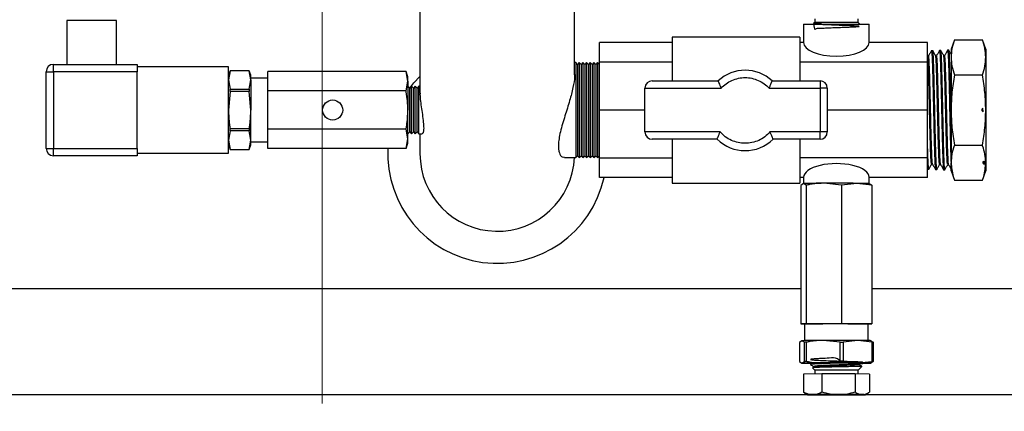
# Model space of a CAD drawing. Units: millimetres. Extents: x 60 to 6240, y 60 to 4395.
# Drawn here: x 1589 to 1859, y 3177 to 3285 of the extents above; entities that cross this region are included whole.
import ezdxf

# ---------------------------------------------------------------- set-up
doc = ezdxf.new("R2010")
doc.units = ezdxf.units.MM
doc.header["$LTSCALE"] = 15
doc.linetypes.add('CENTERX2', pattern=[20.32, 12.7, -2.54, 2.54, -2.54])
doc.layers.add('FORMAT', color=7, linetype='Continuous')

msp = doc.modelspace()

# ---------------------------------------------------------------- linework, layer by layer
at = {"color": 7, "linetype": 'Continuous', "lineweight": 25}
for p, q in [((1698.48, 3296.51), (1698.48, 3264.34)), ((1740.88, 3269.48), (1740.88, 3296.51)), ((1601.67, 3284.34), (1601.67, 3272.34)), ((1615.31, 3284.34), (1601.67, 3284.34)), ((1615.31, 3272.34), (1615.31, 3284.34)), ((1803.68, 3283.34), (1803.68, 3278.34)), ((1803.68, 3283.34), (1812.68, 3283.34)), ((1806.74, 3283.81), (1806.44, 3283.5)), ((1806.46, 3283.47), (1806.45, 3283.49)), ((1806.74, 3284.86), (1806.74, 3283.81)), ((1812.68, 3283.34), (1821.68, 3283.34)), ((1818.62, 3283.81), (1818.62, 3284.86)), ((1819.09, 3283.34), (1818.62, 3283.81)), ((1821.68, 3278.34), (1821.68, 3283.34)), ((1767.68, 3278.34), (1747.68, 3278.34)), ((1747.68, 3272.92), (1747.68, 3278.34)), ((1802.68, 3279.84), (1767.68, 3279.84)), ((1767.68, 3279.84), (1767.68, 3267.84)), ((1802.68, 3279.84), (1802.68, 3267.84)), ((1803.68, 3278.34), (1802.68, 3278.34)), ((1837.68, 3278.34), (1821.68, 3278.34)), ((1837.68, 3272.92), (1837.68, 3278.34)), ((1845.05, 3279.09), (1844.11, 3276.51)), ((1845.05, 3279.09), (1852.7, 3279.09)), ((1853.64, 3276.51), (1852.7, 3279.09)), ((1839.11, 3276.09), (1838.75, 3276.08)), ((1841.31, 3276.16), (1840.96, 3276.15)), ((1843.51, 3276.23), (1843.18, 3276.22)), ((1844.11, 3276.51), (1844.11, 3274.28)), ((1853.64, 3276.51), (1853.64, 3274.28)), ((1597.97, 3270.34), (1597.97, 3272.34)), ((1597.97, 3272.34), (1620.97, 3272.34)), ((1620.97, 3272.34), (1620.97, 3270.34)), ((1741.18, 3272.84), (1740.88, 3272.84)), ((1741.68, 3272.34), (1741.18, 3272.84)), ((1741.18, 3272.84), (1741.18, 3246.84)), ((1742.18, 3272.84), (1741.68, 3272.34)), ((1741.68, 3272.34), (1741.68, 3247.34)), ((1742.68, 3272.34), (1742.18, 3272.84)), ((1742.18, 3272.84), (1742.18, 3246.84)), ((1743.18, 3272.84), (1742.68, 3272.34)), ((1742.68, 3272.34), (1742.68, 3247.34)), ((1743.68, 3272.34), (1743.18, 3272.84)), ((1743.18, 3272.84), (1743.18, 3246.84)), ((1744.18, 3272.84), (1743.68, 3272.34)), ((1743.68, 3272.34), (1743.68, 3247.34)), ((1744.68, 3272.34), (1744.18, 3272.84)), ((1744.18, 3272.84), (1744.18, 3246.84)), ((1745.18, 3272.84), (1744.68, 3272.34)), ((1744.68, 3272.34), (1744.68, 3247.34)), ((1745.68, 3272.34), (1745.18, 3272.84)), ((1745.18, 3272.84), (1745.18, 3246.84)), ((1746.18, 3272.84), (1745.68, 3272.34)), ((1745.68, 3272.34), (1745.68, 3247.34)), ((1746.68, 3272.34), (1746.18, 3272.84)), ((1746.18, 3272.84), (1746.18, 3246.84)), ((1747.18, 3272.84), (1746.68, 3272.34)), ((1746.68, 3272.34), (1746.68, 3247.34)), ((1747.68, 3272.34), (1747.18, 3272.84)), ((1747.18, 3272.84), (1747.18, 3246.84)), ((1767.68, 3272.92), (1747.68, 3272.92)), ((1747.68, 3259.84), (1747.68, 3272.92)), ((1837.68, 3272.92), (1802.68, 3272.92)), ((1837.69, 3274.68), (1837.68, 3274.69)), ((1837.95, 3274.69), (1837.68, 3274.69)), ((1837.68, 3259.84), (1837.68, 3272.92)), ((1840.16, 3274.75), (1839.89, 3274.75)), ((1842.37, 3274.81), (1842.1, 3274.81)), ((1844.11, 3274.28), (1844.11, 3259.84)), ((1853.64, 3274.28), (1853.64, 3259.84)), ((1595.97, 3270.34), (1597.97, 3270.34)), ((1595.97, 3249.34), (1595.97, 3270.34)), ((1620.97, 3270.34), (1597.97, 3270.34)), ((1597.97, 3270.34), (1597.97, 3249.34)), ((1645.97, 3271.68), (1620.97, 3271.68)), ((1620.97, 3249.34), (1620.97, 3270.34)), ((1645.97, 3248), (1645.97, 3271.68)), ((1646.43, 3270.62), (1645.97, 3269.37)), ((1646.43, 3270.61), (1645.97, 3268.09)), ((1651.67, 3270.62), (1646.43, 3270.62)), ((1646.43, 3270.61), (1646.43, 3270.62)), ((1651.67, 3270.61), (1646.43, 3270.61)), ((1652.12, 3269.37), (1651.67, 3270.62)), ((1651.67, 3270.62), (1651.67, 3270.61)), ((1652.12, 3268.09), (1651.67, 3270.61)), ((1656.74, 3265.1), (1656.74, 3270.35)), ((1694.67, 3270.35), (1656.74, 3270.35)), ((1695.18, 3268.94), (1694.67, 3270.35)), ((1695.18, 3267.73), (1694.67, 3270.35)), ((1645.97, 3268.09), (1646.43, 3265.57)), ((1651.67, 3265.57), (1652.12, 3268.09)), ((1652.12, 3268.09), (1652.12, 3269.37)), ((1656.74, 3268.57), (1652.12, 3268.57)), ((1652.12, 3268.09), (1652.12, 3259.84)), ((1694.67, 3265.1), (1695.18, 3267.73)), ((1695.18, 3267.73), (1695.18, 3268.94)), ((1695.18, 3267.73), (1695.18, 3259.84)), ((1762.18, 3267.84), (1780.22, 3267.84)), ((1795.06, 3267.84), (1808.18, 3267.84)), ((1808.18, 3267.84), (1808.18, 3265.84)), ((1845.05, 3269.47), (1852.7, 3269.47)), ((1646.43, 3264.89), (1645.97, 3259.84)), ((1646.43, 3264.89), (1646.43, 3265.57)), ((1646.43, 3265.57), (1651.67, 3265.57)), ((1651.67, 3264.89), (1646.43, 3264.89)), ((1651.67, 3265.57), (1651.67, 3264.89)), ((1652.12, 3259.84), (1651.67, 3264.89)), ((1656.74, 3254.59), (1656.74, 3265.1)), ((1694.67, 3265.1), (1656.74, 3265.1)), ((1695.68, 3265.84), (1695.18, 3266.34)), ((1696.18, 3266.34), (1695.68, 3265.84)), ((1695.68, 3253.84), (1695.68, 3265.84)), ((1696.68, 3265.84), (1696.18, 3266.34)), ((1696.18, 3253.34), (1696.18, 3266.34)), ((1697.18, 3266.34), (1696.68, 3265.84)), ((1696.68, 3253.84), (1696.68, 3265.84)), ((1697.68, 3265.84), (1697.18, 3266.34)), ((1697.18, 3253.34), (1697.18, 3266.34)), ((1698.18, 3266.34), (1697.68, 3265.84)), ((1697.68, 3253.84), (1697.68, 3265.84)), ((1698.48, 3266.34), (1698.18, 3266.34)), ((1698.18, 3253.34), (1698.18, 3266.34)), ((1760.18, 3253.84), (1760.18, 3265.84)), ((1760.18, 3265.84), (1781.04, 3265.84)), ((1794.23, 3265.84), (1808.18, 3265.84)), ((1808.18, 3265.84), (1808.18, 3253.84)), ((1810.18, 3265.84), (1808.18, 3265.84)), ((1810.18, 3265.84), (1810.18, 3253.84)), ((1652.12, 3251.59), (1652.12, 3259.84)), ((1695.18, 3251.96), (1695.18, 3259.84)), ((1760.18, 3259.84), (1747.68, 3259.84)), ((1747.68, 3246.76), (1747.68, 3259.84)), ((1837.68, 3259.84), (1810.18, 3259.84)), ((1837.68, 3246.76), (1837.68, 3259.84)), ((1844.11, 3259.84), (1844.11, 3245.41)), ((1852.88, 3259.32), (1852.86, 3260.35)), ((1853.64, 3259.84), (1853.64, 3245.41)), ((1646.43, 3254.12), (1645.97, 3251.59)), ((1646.43, 3254.12), (1646.43, 3254.8)), ((1646.43, 3254.8), (1651.67, 3254.8)), ((1651.67, 3254.12), (1646.43, 3254.12)), ((1651.67, 3254.8), (1651.67, 3254.12)), ((1652.12, 3251.59), (1651.67, 3254.12)), ((1694.67, 3254.59), (1656.74, 3254.59)), ((1656.74, 3249.33), (1656.74, 3254.59)), ((1695.18, 3251.96), (1694.67, 3254.59)), ((1695.18, 3253.34), (1695.68, 3253.84)), ((1695.68, 3253.84), (1696.18, 3253.34)), ((1696.18, 3253.34), (1696.68, 3253.84)), ((1696.68, 3253.84), (1697.18, 3253.34)), ((1697.18, 3253.34), (1697.68, 3253.84)), ((1697.68, 3253.84), (1698.18, 3253.34)), ((1780.82, 3253.84), (1760.18, 3253.84)), ((1808.18, 3253.84), (1794.45, 3253.84)), ((1808.18, 3251.84), (1808.18, 3253.84)), ((1810.18, 3253.84), (1808.18, 3253.84)), ((1645.97, 3251.59), (1646.43, 3249.07)), ((1651.67, 3249.07), (1652.12, 3251.59)), ((1652.12, 3250.32), (1652.12, 3251.59)), ((1652.12, 3251.11), (1656.74, 3251.11)), ((1694.67, 3249.33), (1695.18, 3251.96)), ((1694.67, 3249.33), (1695.18, 3250.74)), ((1695.18, 3250.74), (1695.18, 3251.96)), ((1698.18, 3253.34), (1699.1, 3253.34)), ((1698.48, 3253.34), (1698.48, 3247.84)), ((1779.96, 3251.84), (1762.18, 3251.84)), ((1767.68, 3251.84), (1767.68, 3239.84)), ((1808.18, 3251.84), (1795.31, 3251.84)), ((1802.68, 3251.84), (1802.68, 3239.84)), ((1595.97, 3249.34), (1597.97, 3249.34)), ((1597.97, 3249.34), (1620.97, 3249.34)), ((1597.97, 3247.34), (1597.97, 3249.34)), ((1620.97, 3249.34), (1620.97, 3247.34)), ((1645.97, 3250.32), (1646.43, 3249.06)), ((1646.43, 3249.07), (1651.67, 3249.07)), ((1646.43, 3249.06), (1646.43, 3249.07)), ((1646.43, 3249.06), (1651.67, 3249.06)), ((1651.67, 3249.06), (1652.12, 3250.32)), ((1651.67, 3249.07), (1651.67, 3249.06)), ((1694.67, 3249.33), (1656.74, 3249.33)), ((1845.05, 3250.22), (1852.7, 3250.22)), ((1620.97, 3247.34), (1597.97, 3247.34)), ((1620.97, 3248), (1645.97, 3248)), ((1738.14, 3246.84), (1741.18, 3246.84)), ((1741.18, 3246.84), (1741.68, 3247.34)), ((1741.68, 3247.34), (1742.18, 3246.84)), ((1742.18, 3246.84), (1742.68, 3247.34)), ((1742.68, 3247.34), (1743.18, 3246.84)), ((1743.18, 3246.84), (1743.68, 3247.34)), ((1743.68, 3247.34), (1744.18, 3246.84)), ((1744.18, 3246.84), (1744.68, 3247.34)), ((1744.68, 3247.34), (1745.18, 3246.84)), ((1745.18, 3246.84), (1745.68, 3247.34)), ((1745.68, 3247.34), (1746.18, 3246.84)), ((1746.18, 3246.84), (1746.68, 3247.34)), ((1746.68, 3247.34), (1747.18, 3246.84)), ((1747.18, 3246.84), (1747.68, 3247.34)), ((1747.68, 3246.76), (1767.68, 3246.76)), ((1747.68, 3241.34), (1747.68, 3246.76)), ((1837.68, 3246.76), (1802.68, 3246.76)), ((1837.68, 3241.34), (1837.68, 3246.76)), ((1844.11, 3243.17), (1844.11, 3245.41)), ((1853.22, 3245.8), (1853.26, 3245)), ((1853.26, 3245), (1853.22, 3245.8)), ((1853.64, 3245.41), (1853.64, 3243.17)), ((1837.68, 3243.64), (1838.01, 3243.63)), ((1838.78, 3244.96), (1839.05, 3244.96)), ((1839.86, 3243.57), (1840.21, 3243.56)), ((1840.99, 3244.91), (1841.25, 3244.91)), ((1842.07, 3243.5), (1842.41, 3243.49)), ((1843.19, 3244.85), (1843.46, 3244.85)), ((1844.11, 3243.17), (1845.05, 3240.6)), ((1852.7, 3240.6), (1853.64, 3243.17)), ((1767.68, 3241.34), (1747.68, 3241.34)), ((1803.68, 3241.34), (1802.68, 3241.34)), ((1803.68, 3241.44), (1803.68, 3239.72)), ((1821.68, 3239.72), (1821.68, 3241.44)), ((1837.68, 3241.34), (1821.68, 3241.34)), ((1845.05, 3240.6), (1852.7, 3240.6)), ((1767.68, 3239.84), (1802.68, 3239.84)), ((1803.66, 3239.72), (1802.96, 3239.17)), ((1802.96, 3239.17), (1802.96, 3201.24)), ((1804.37, 3239.25), (1803.66, 3239.72)), ((1804.37, 3239.25), (1804.37, 3201.31)), ((1814.09, 3239.27), (1809.23, 3239.77)), ((1818.25, 3239.76), (1814.09, 3239.27)), ((1814.09, 3239.27), (1814.09, 3201.34)), ((1822.41, 3239.23), (1818.25, 3239.76)), ((1821.7, 3239.7), (1822.41, 3239.23)), ((1822.41, 3239.23), (1822.41, 3201.29)), ((1802.96, 3210.84), (1385.68, 3210.84)), ((1957.68, 3210.84), (1822.41, 3210.84)), ((1804.37, 3201.31), (1802.96, 3201.24)), ((1802.96, 3201.24), (1803.95, 3201.23)), ((1803.95, 3201.27), (1803.95, 3196.68)), ((1814.09, 3201.34), (1804.37, 3201.31)), ((1822.41, 3201.29), (1814.09, 3201.34)), ((1821.41, 3201.24), (1822.41, 3201.29)), ((1821.41, 3196.68), (1821.41, 3201.27)), ((1803.24, 3196.66), (1802.57, 3196.17)), ((1802.57, 3196.17), (1802.57, 3190.93)), ((1803.92, 3196.24), (1803.24, 3196.66)), ((1803.92, 3191), (1803.92, 3196.24)), ((1804.4, 3196.25), (1804.4, 3191.01)), ((1813.74, 3196.27), (1809.07, 3196.72)), ((1813.74, 3191.03), (1813.74, 3196.27)), ((1818.51, 3196.71), (1814.52, 3196.27)), ((1814.52, 3196.27), (1814.52, 3191.03)), ((1822.5, 3196.23), (1818.51, 3196.71)), ((1822.12, 3196.64), (1822.8, 3196.22)), ((1822.5, 3190.99), (1822.5, 3196.23)), ((1822.8, 3196.22), (1822.8, 3190.98)), ((1802.57, 3190.93), (1803.24, 3190.51)), ((1803.24, 3190.51), (1803.92, 3191)), ((1805.55, 3190.29), (1805.55, 3190.1)), ((1805.93, 3190.52), (1805.56, 3190.31)), ((1806.11, 3189.19), (1806.74, 3188.56)), ((1806.45, 3189.43), (1806.16, 3189.26)), ((1806.44, 3189.59), (1806.44, 3189.42)), ((1809.07, 3190.56), (1813.74, 3191.03)), ((1814.52, 3191.03), (1818.51, 3190.56)), ((1818.51, 3190.56), (1822.5, 3190.99)), ((1818.62, 3188.56), (1819.67, 3189.6)), ((1818.9, 3190.28), (1819.32, 3190.52)), ((1818.91, 3190.12), (1818.91, 3190.29)), ((1818.93, 3188.88), (1818.95, 3188.88)), ((1822.8, 3190.98), (1822.12, 3190.49)), ((1808.72, 3187.56), (1803.61, 3187.51)), ((1803.61, 3187.51), (1803.61, 3182.57)), ((1806.74, 3188.56), (1806.74, 3187.54)), ((1817.78, 3187.56), (1808.72, 3187.56)), ((1808.72, 3187.56), (1808.72, 3182.62)), ((1817.78, 3187.56), (1817.78, 3182.62)), ((1821.75, 3187.5), (1817.78, 3187.56)), ((1818.62, 3187.54), (1818.62, 3188.56)), ((1821.75, 3187.5), (1821.75, 3182.56)), ((1805.29, 3181.84), (1351.68, 3181.84)), ((1803.98, 3182.37), (1803.61, 3182.57)), ((1803.97, 3182.35), (1804.81, 3181.86)), ((1991.68, 3181.84), (1820.08, 3181.84)), ((1820.56, 3181.86), (1821.5, 3182.41))]:
    msp.add_line(p, q, dxfattribs=at)
at = {"color": 7, "linetype": 'Continuous', "lineweight": 25, "flags": 128}
for points in [[(1806.74, 3283.81), (1806.74, 3283.81), (1806.96, 3283.82)], [(1695.68, 3265.84), (1696.82, 3267.26), (1698.48, 3269.07)], [(1818.25, 3239.76), (1817.26, 3239.77), (1816.2, 3239.77), (1815.07, 3239.78), (1813.9, 3239.78), (1812.72, 3239.78), (1811.53, 3239.78), (1810.36, 3239.78), (1809.23, 3239.77)], [(1821.7, 3239.7), (1821.78, 3239.71), (1821.71, 3239.72), (1821.48, 3239.73), (1821.1, 3239.74), (1820.58, 3239.74), (1819.92, 3239.75), (1819.14, 3239.76), (1818.25, 3239.76)], [(1803.95, 3201.27), (1804.01, 3201.27), (1804.4, 3201.29), (1805.12, 3201.3), (1806.15, 3201.31), (1807.45, 3201.32), (1808.97, 3201.32), (1810.63, 3201.33), (1812.38, 3201.33), (1814.15, 3201.33), (1815.85, 3201.32), (1817.42, 3201.32), (1818.8, 3201.31), (1819.93, 3201.3), (1820.76, 3201.29)], [(1820.76, 3201.29), (1821.26, 3201.28), (1821.41, 3201.27)], [(1818.51, 3196.71), (1817.48, 3196.71), (1816.36, 3196.72), (1815.18, 3196.72), (1813.96, 3196.72), (1812.72, 3196.72), (1811.47, 3196.72), (1810.25, 3196.72), (1809.07, 3196.72)], [(1813.74, 3196.27), (1813.84, 3196.27), (1813.93, 3196.27), (1814.03, 3196.27), (1814.13, 3196.27), (1814.23, 3196.27), (1814.32, 3196.27), (1814.42, 3196.27), (1814.52, 3196.27)], [(1822.12, 3196.64), (1822.21, 3196.65), (1822.13, 3196.66), (1821.89, 3196.67), (1821.5, 3196.68), (1820.95, 3196.69), (1820.26, 3196.69), (1819.44, 3196.7), (1818.51, 3196.71)], [(1803.24, 3190.51), (1803.16, 3190.5), (1803.24, 3190.49), (1803.47, 3190.48), (1803.87, 3190.48), (1804.42, 3190.47), (1805.1, 3190.46), (1805.55, 3190.46)], [(1819.34, 3190.48), (1819.79, 3190.49), (1820.08, 3190.5), (1819.99, 3190.51), (1819.54, 3190.52), (1818.74, 3190.53), (1817.64, 3190.54), (1816.29, 3190.55), (1814.76, 3190.55), (1813.13, 3190.55), (1811.47, 3190.55), (1809.87, 3190.55), (1808.42, 3190.54), (1807.18, 3190.54), (1806.21, 3190.53), (1805.57, 3190.52), (1805.29, 3190.5), (1805.38, 3190.49), (1805.83, 3190.48), (1805.83, 3190.48)], [(1818.51, 3190.56), (1817.48, 3190.56), (1816.36, 3190.56), (1815.18, 3190.57), (1813.96, 3190.57), (1812.72, 3190.57), (1811.47, 3190.57), (1810.25, 3190.57), (1809.07, 3190.56)], [(1814.52, 3191.03), (1814.42, 3191.03), (1814.32, 3191.03), (1814.23, 3191.03), (1814.13, 3191.03), (1814.03, 3191.03), (1813.93, 3191.03), (1813.84, 3191.03), (1813.74, 3191.03)], [(1822.12, 3190.49), (1822.21, 3190.5), (1822.13, 3190.51), (1821.89, 3190.52), (1821.5, 3190.53), (1820.95, 3190.53), (1820.26, 3190.54), (1819.44, 3190.55), (1818.51, 3190.56)], [(1806.17, 3181.89), (1805.64, 3181.89), (1805.24, 3181.88), (1804.97, 3181.87), (1804.83, 3181.87), (1804.82, 3181.86), (1804.95, 3181.85), (1805.21, 3181.84), (1805.6, 3181.84)], [(1805.6, 3181.84), (1806.11, 3181.83), (1806.73, 3181.83), (1807.45, 3181.82), (1808.26, 3181.82), (1809.15, 3181.81), (1810.1, 3181.81), (1811.1, 3181.81), (1812.12, 3181.81)], [(1813.25, 3181.92), (1812.22, 3181.92), (1811.2, 3181.92), (1810.2, 3181.92), (1809.25, 3181.91), (1808.35, 3181.91), (1807.53, 3181.91), (1806.8, 3181.9), (1806.17, 3181.89)], [(1812.12, 3181.81), (1813.15, 3181.81), (1814.17, 3181.81), (1815.16, 3181.81), (1816.12, 3181.81), (1817.01, 3181.82), (1817.83, 3181.82), (1818.57, 3181.83), (1819.2, 3181.83)], [(1819.77, 3181.89), (1819.26, 3181.89), (1818.64, 3181.9), (1817.91, 3181.9), (1817.1, 3181.91), (1816.21, 3181.91), (1815.26, 3181.92), (1814.27, 3181.92), (1813.25, 3181.92)], [(1819.2, 3181.83), (1819.72, 3181.84), (1820.12, 3181.84), (1820.4, 3181.85), (1820.54, 3181.86), (1820.54, 3181.87), (1820.42, 3181.87), (1820.16, 3181.88), (1819.77, 3181.89)]]:
    msp.add_lwpolyline(points, dxfattribs=at)
at = {"color": 7, "linetype": 'Continuous', "lineweight": 25}
msp.add_circle((1674.55, 3259.84), 2.75, dxfattribs=at)
for centre, radius, start, end in [((1812.44, 2908.16), 375.69, 89.0562, 90.8356), ((1597.97, 3270.34), 2, 90, 180), ((1787.64, 3259.72), 11, 47.579, 132.421), ((1762.18, 3265.84), 2, 90, 180), ((1808.18, 3265.84), 2, 0, 90), ((1762.18, 3253.84), 2, 180, 270), ((1808.18, 3253.84), 2, 270, 0), ((1787.64, 3259.72), 11, 225.7529, 314.2471), ((1597.97, 3249.34), 2, 180, 270), ((1719.68, 3247.84), 30, 177.1514, 347.4867), ((1719.68, 3247.84), 21.2, 180, 357.2964), ((1808.68, 2998.03), 241.74, 89.8694, 91.1889), ((1808.49, 2943.71), 253, 89.8694, 91.1889), ((1807.35, 2851.06), 345.2, 90.4892, 90.5691), ((1821.22, 3114.04), 82.2, 88.8978, 89.1058), ((1808.49, 2937.56), 253, 89.8694, 91.1889), ((1807.35, 2845.82), 345.2, 90.4892, 90.5691), ((1818.9, 3317.56), 127.11, 270.1395, 271.4513), ((1821.22, 3108.8), 82.2, 88.8978, 89.1058), ((1812.68, 2876.82), 311.79, 88.9081, 91.0919)]:
    msp.add_arc(centre, radius, start, end, dxfattribs=at)
for centre, ratio, start_param, end_param in [((1812.68, 3278.35), 0.415453, 3.144511, 6.280267), ((1812.68, 3241.44), 0.413002, 0, 3.141593)]:
    msp.add_ellipse(centre, major_axis=(9, 0), ratio=ratio, start_param=start_param, end_param=end_param, dxfattribs=at)
for points, knots in [([(1806.49, 3283.46), (1806.48, 3283.5), (1806.4, 3283.66), (1806.57, 3281.51), (1807.19, 3282.36), (1808.25, 3282.22), (1809.64, 3282.34), (1811.26, 3282.4), (1812.99, 3282.46), (1814.7, 3282.52), (1816.26, 3282.58), (1817.55, 3282.63), (1818.46, 3282.68), (1818.94, 3282.73), (1818.95, 3282.78), (1818.48, 3282.83), (1817.58, 3282.88), (1816.29, 3282.94), (1814.74, 3282.99), (1813.03, 3283.05), (1811.29, 3283.12), (1809.66, 3283.18), (1808.26, 3283.25), (1807.19, 3283.32), (1806.46, 3283.4), (1806.45, 3283.46), (1806.45, 3283.49)], [0, 0, 0, 0, 0.014466, 0.055212, 0.097588, 0.139992, 0.182396, 0.224812, 0.267247, 0.309679, 0.352138, 0.394597, 0.437069, 0.479559, 0.522045, 0.56456, 0.607074, 0.649601, 0.692146, 0.734688, 0.777258, 0.819827, 0.862409, 0.905009, 0.947606, 1, 1, 1, 1]), ([(1806.45, 3283.49), (1806.46, 3283.49), (1806.53, 3283.49), (1806.88, 3283.5), (1807.65, 3283.51), (1808.37, 3283.51), (1808.57, 3283.51)], [0, 0, 0, 0, 0.074317, 0.37348, 0.82076, 1, 1, 1, 1]), ([(1845.05, 3279.09), (1844.79, 3278.3), (1844.26, 3276.7), (1844.16, 3275.09), (1844.11, 3274.28)], [0, 0, 0, 0, 0.498113, 1, 1, 1, 1]), ([(1853.64, 3274.28), (1853.59, 3275.08), (1853.5, 3276.7), (1852.97, 3278.29), (1852.7, 3279.09)], [0, 0, 0, 0, 0.497781, 1, 1, 1, 1]), ([(1838.76, 3276.11), (1838.62, 3275.87), (1838.35, 3275.39), (1838.07, 3274.92), (1837.93, 3274.68)], [0, 0, 0, 0, 0.500014, 1, 1, 1, 1]), ([(1838.75, 3276.02), (1838.76, 3276.03), (1838.79, 3276.05), (1838.84, 3275.56), (1838.9, 3274.63), (1838.96, 3273.25), (1839.02, 3271.51), (1839.08, 3269.42), (1839.14, 3267.07), (1839.2, 3264.5), (1839.26, 3261.82), (1839.32, 3259.06), (1839.38, 3256.34), (1839.44, 3253.7), (1839.5, 3251.26), (1839.56, 3249.03), (1839.62, 3247.14), (1839.68, 3245.58), (1839.74, 3244.46), (1839.79, 3243.76), (1839.83, 3243.67), (1839.84, 3243.62)], [0, 0, 0, 0, 0.0327138, 0.0862706, 0.14138, 0.1949486, 0.2500701, 0.3036507, 0.3587845, 0.4123778, 0.4675244, 0.5211302, 0.5762897, 0.629908, 0.6850804, 0.7387112, 0.7938964, 0.8475395, 0.9027375, 0.9563929, 1, 1, 1, 1]), ([(1839.9, 3274.74), (1839.76, 3274.97), (1839.5, 3275.42), (1839.24, 3275.88), (1839.1, 3276.11)], [0, 0, 0, 0, 0.499987, 1, 1, 1, 1]), ([(1840.21, 3243.6), (1840.2, 3243.59), (1840.18, 3243.52), (1840.14, 3243.86), (1840.08, 3244.62), (1840.02, 3245.86), (1839.96, 3247.47), (1839.9, 3249.45), (1839.84, 3251.71), (1839.78, 3254.22), (1839.72, 3256.87), (1839.66, 3259.62), (1839.6, 3262.36), (1839.54, 3265.04), (1839.49, 3267.56), (1839.43, 3269.88), (1839.37, 3271.89), (1839.31, 3273.57), (1839.25, 3274.87), (1839.19, 3275.7), (1839.15, 3276.08), (1839.13, 3276.05), (1839.12, 3276.05)], [0, 0, 0, 0, 0.0126337, 0.0663381, 0.1216008, 0.175293, 0.230543, 0.2842229, 0.3394604, 0.3931282, 0.4483531, 0.5020089, 0.5572214, 0.6108653, 0.6660654, 0.7196974, 0.7748852, 0.8285054, 0.8836811, 0.9372894, 0.992453, 1, 1, 1, 1]), ([(1840.97, 3276.16), (1840.83, 3275.93), (1840.55, 3275.45), (1840.28, 3274.98), (1840.14, 3274.74)], [0, 0, 0, 0, 0.500012, 1, 1, 1, 1]), ([(1840.96, 3276.1), (1840.97, 3276.11), (1841, 3276.17), (1841.04, 3275.79), (1841.1, 3274.97), (1841.16, 3273.69), (1841.22, 3272.02), (1841.28, 3270.01), (1841.34, 3267.7), (1841.4, 3265.19), (1841.46, 3262.5), (1841.52, 3259.75), (1841.58, 3256.99), (1841.64, 3254.33), (1841.7, 3251.8), (1841.76, 3249.52), (1841.82, 3247.52), (1841.88, 3245.88), (1841.94, 3244.61), (1841.99, 3243.84), (1842.04, 3243.49), (1842.06, 3243.53), (1842.06, 3243.53)], [0, 0, 0, 0, 0.018421, 0.073472, 0.126985, 0.182049, 0.235574, 0.290651, 0.344188, 0.399277, 0.452826, 0.507928, 0.561489, 0.616602, 0.670175, 0.725301, 0.778885, 0.834022, 0.887619, 0.942769, 0.996378, 1, 1, 1, 1]), ([(1842.41, 3243.55), (1842.4, 3243.54), (1842.37, 3243.5), (1842.33, 3243.92), (1842.27, 3244.81), (1842.21, 3246.13), (1842.15, 3247.85), (1842.09, 3249.9), (1842.03, 3252.25), (1841.97, 3254.79), (1841.91, 3257.5), (1841.85, 3260.25), (1841.79, 3263.01), (1841.73, 3265.66), (1841.67, 3268.16), (1841.62, 3270.41), (1841.56, 3272.37), (1841.5, 3273.96), (1841.44, 3275.17), (1841.38, 3275.9), (1841.34, 3276.21), (1841.31, 3276.14), (1841.31, 3276.13)], [0, 0, 0, 0, 0.0241119, 0.0786537, 0.1316461, 0.1861758, 0.2391565, 0.2936742, 0.3466433, 0.4011492, 0.4541067, 0.5086007, 0.561546, 0.6160274, 0.6689603, 0.7234289, 0.7763495, 0.8308056, 0.883714, 0.9381576, 0.991054, 1, 1, 1, 1]), ([(1842.1, 3274.8), (1841.97, 3275.03), (1841.71, 3275.48), (1841.44, 3275.94), (1841.31, 3276.17)], [0, 0, 0, 0, 0.499986, 1, 1, 1, 1]), ([(1843.17, 3276.22), (1843.04, 3275.98), (1842.76, 3275.51), (1842.49, 3275.04), (1842.36, 3274.81)], [0, 0, 0, 0, 0.505106, 1, 1, 1, 1]), ([(1843.18, 3276.2), (1843.18, 3276.2), (1843.2, 3276.28), (1843.24, 3275.98), (1843.3, 3275.29), (1843.36, 3274.1), (1843.42, 3272.53), (1843.48, 3270.58), (1843.54, 3268.34), (1843.6, 3265.84), (1843.66, 3263.2), (1843.72, 3260.43), (1843.78, 3257.67), (1843.84, 3254.95), (1843.9, 3252.39), (1843.96, 3250.02), (1844.03, 3247.47), (1844.08, 3246.16), (1844.11, 3245.35)], [0, 0, 0, 0, 0.006698, 0.069308, 0.133733, 0.196358, 0.260798, 0.323438, 0.387893, 0.450547, 0.515017, 0.577685, 0.64217, 0.704853, 0.769352, 0.832049, 0.896564, 1, 1, 1, 1]), ([(1844.13, 3275.17), (1844.06, 3275.3), (1843.85, 3275.65), (1843.65, 3276), (1843.52, 3276.23)], [0, 0, 0, 0, 0.352129, 1, 1, 1, 1]), ([(1844.11, 3257.46), (1844.11, 3257.69), (1844.08, 3258.82), (1844.04, 3260.9), (1843.98, 3263.64), (1843.92, 3266.29), (1843.86, 3268.73), (1843.8, 3270.94), (1843.75, 3272.82), (1843.69, 3274.35), (1843.63, 3275.43), (1843.57, 3276.08), (1843.54, 3276.14), (1843.53, 3276.17)], [0, 0, 0, 0, 0.02508, 0.1240459, 0.2258831, 0.324827, 0.4266415, 0.5255634, 0.6273552, 0.7262554, 0.8280247, 0.9269032, 1, 1, 1, 1]), ([(1838.78, 3245), (1838.74, 3245.1), (1838.68, 3245.29), (1838.58, 3247.16), (1838.47, 3250.06), (1838.37, 3253.83), (1838.26, 3258.11), (1838.16, 3262.54), (1838.06, 3266.73), (1837.95, 3270.34), (1837.85, 3272.98), (1837.76, 3274.47), (1837.71, 3274.51), (1837.69, 3274.52)], [0, 0, 0, 0, 0.0893854, 0.1845813, 0.2797627, 0.3749269, 0.4700709, 0.5651957, 0.6603048, 0.7553994, 0.8504768, 0.9455341, 1, 1, 1, 1]), ([(1839.04, 3245.08), (1839.01, 3245.17), (1838.95, 3245.36), (1838.85, 3247.17), (1838.75, 3250.06), (1838.64, 3253.83), (1838.54, 3258.11), (1838.44, 3262.54), (1838.33, 3266.73), (1838.23, 3270.34), (1838.13, 3272.99), (1838.03, 3274.52), (1837.97, 3274.55), (1837.95, 3274.56)], [0, 0, 0, 0, 0.07555, 0.170776, 0.265988, 0.361182, 0.456357, 0.551512, 0.646651, 0.741776, 0.836884, 0.931971, 1, 1, 1, 1]), ([(1840.99, 3245.03), (1840.98, 3244.99), (1840.93, 3244.81), (1840.86, 3245.77), (1840.75, 3247.89), (1840.65, 3251.14), (1840.54, 3255.11), (1840.44, 3259.49), (1840.34, 3263.91), (1840.23, 3267.96), (1840.13, 3271.34), (1840.03, 3273.63), (1839.95, 3274.74), (1839.91, 3274.64), (1839.9, 3274.62)], [0, 0, 0, 0, 0.023806, 0.119087, 0.214348, 0.309593, 0.404825, 0.500038, 0.595232, 0.690407, 0.785566, 0.880711, 0.975838, 1, 1, 1, 1]), ([(1841.25, 3244.98), (1841.24, 3244.97), (1841.2, 3244.83), (1841.13, 3245.79), (1841.03, 3247.88), (1840.92, 3251.14), (1840.82, 3255.11), (1840.72, 3259.49), (1840.61, 3263.91), (1840.51, 3267.96), (1840.41, 3271.34), (1840.3, 3273.64), (1840.22, 3274.77), (1840.17, 3274.63), (1840.16, 3274.6)], [0, 0, 0, 0, 0.010654, 0.105854, 0.201035, 0.296201, 0.391352, 0.486486, 0.5816, 0.676695, 0.771774, 0.866839, 0.961887, 1, 1, 1, 1]), ([(1843.19, 3245.01), (1843.17, 3244.99), (1843.12, 3244.92), (1843.03, 3246.26), (1842.93, 3248.76), (1842.82, 3252.28), (1842.72, 3256.44), (1842.62, 3260.89), (1842.51, 3265.25), (1842.41, 3269.15), (1842.31, 3272.21), (1842.2, 3274.28), (1842.14, 3274.61), (1842.1, 3274.77)], [0, 0, 0, 0, 0.0535784, 0.1487276, 0.243857, 0.3389672, 0.4340618, 0.5291421, 0.6242053, 0.7192487, 0.8142727, 0.9092813, 1, 1, 1, 1]), ([(1843.46, 3245.02), (1843.44, 3245.01), (1843.39, 3244.96), (1843.31, 3246.27), (1843.2, 3248.76), (1843.1, 3252.28), (1843, 3256.44), (1842.89, 3260.89), (1842.79, 3265.25), (1842.69, 3269.14), (1842.58, 3272.25), (1842.48, 3274.16), (1842.41, 3274.98), (1842.37, 3274.78), (1842.37, 3274.76)], [0, 0, 0, 0, 0.041472, 0.136569, 0.231647, 0.326705, 0.421748, 0.516776, 0.611788, 0.706779, 0.801751, 0.896708, 0.991651, 1, 1, 1, 1]), ([(1844.11, 3274.28), (1844.16, 3273.48), (1844.25, 3271.86), (1844.79, 3270.27), (1845.05, 3269.47)], [0, 0, 0, 0, 0.497781, 1, 1, 1, 1]), ([(1852.7, 3269.47), (1852.97, 3270.26), (1853.5, 3271.85), (1853.59, 3273.47), (1853.64, 3274.28)], [0, 0, 0, 0, 0.4981128, 1, 1, 1, 1]), ([(1740.86, 3269.55), (1740.86, 3269.37), (1740.91, 3268.39), (1740.5, 3265.99), (1739.71, 3262.98), (1738.9, 3260.34), (1738.23, 3258.19), (1737.55, 3256), (1736.98, 3253.89), (1736.57, 3251.93), (1736.4, 3250.32), (1736.45, 3249.02), (1736.75, 3247.77), (1737.34, 3246.88), (1737.92, 3246.97), (1738.14, 3247)], [0, 0, 0, 0, 0.026773, 0.143797, 0.265756, 0.333217, 0.402329, 0.475546, 0.551051, 0.620905, 0.693485, 0.753706, 0.815816, 0.933632, 1, 1, 1, 1]), ([(1780.22, 3267.84), (1780.22, 3267.84), (1780.22, 3267.82), (1780.27, 3267.7), (1780.35, 3267.5), (1780.49, 3267.16), (1780.71, 3266.6), (1780.93, 3266.09), (1781.04, 3265.84)], [0, 0, 0, 0, 0.119772, 0.242726, 0.369515, 0.500733, 0.749981, 1, 1, 1, 1]), ([(1781.04, 3265.84), (1781.48, 3266.27), (1782.37, 3267.12), (1784.01, 3268.03), (1785.79, 3268.6), (1787.64, 3268.78), (1789.48, 3268.6), (1791.26, 3268.03), (1792.9, 3267.12), (1793.79, 3266.27), (1794.23, 3265.84)], [0, 0, 0, 0, 0.123668, 0.25, 0.376332, 0.5, 0.623668, 0.75, 0.876332, 1, 1, 1, 1]), ([(1794.23, 3265.84), (1794.34, 3266.09), (1794.56, 3266.6), (1794.79, 3267.16), (1794.92, 3267.5), (1795, 3267.7), (1795.05, 3267.82), (1795.05, 3267.84), (1795.06, 3267.84)], [0, 0, 0, 0, 0.250019, 0.499267, 0.63049, 0.75728, 0.880233, 1, 1, 1, 1]), ([(1845.05, 3269.47), (1844.79, 3267.88), (1844.26, 3264.69), (1844.16, 3261.46), (1844.11, 3259.84)], [0, 0, 0, 0, 0.498113, 1, 1, 1, 1]), ([(1853.64, 3259.84), (1853.59, 3261.45), (1853.5, 3264.68), (1852.97, 3267.87), (1852.7, 3269.47)], [0, 0, 0, 0, 0.497781, 1, 1, 1, 1]), ([(1695.18, 3259.84), (1695.1, 3261.5), (1695, 3263.26), (1694.69, 3265), (1694.67, 3265.1)], [0, 0, 0, 0, 0.941217, 1, 1, 1, 1]), ([(1698.5, 3264.42), (1698.5, 3264.3), (1698.46, 3263.75), (1698.61, 3262.27), (1698.89, 3260.2), (1699.24, 3258.01), (1699.48, 3256), (1699.53, 3254.46), (1699.38, 3253.5), (1699.19, 3253.42), (1699.1, 3253.38)], [0, 0, 0, 0, 0.036521, 0.172782, 0.31072, 0.45379, 0.598725, 0.739718, 0.876722, 1, 1, 1, 1]), ([(1645.97, 3259.84), (1646.02, 3258.52), (1646.09, 3256.83), (1646.37, 3255.16), (1646.43, 3254.8)], [0, 0, 0, 0, 0.78175, 1, 1, 1, 1]), ([(1651.67, 3254.8), (1651.73, 3255.16), (1652, 3256.83), (1652.07, 3258.52), (1652.12, 3259.84)], [0, 0, 0, 0, 0.21825, 1, 1, 1, 1]), ([(1694.67, 3254.59), (1694.73, 3254.93), (1695.04, 3256.66), (1695.12, 3258.42), (1695.18, 3259.84)], [0, 0, 0, 0, 0.194932, 1, 1, 1, 1]), ([(1844.11, 3259.84), (1844.16, 3258.24), (1844.25, 3255.01), (1844.79, 3251.82), (1845.05, 3250.22)], [0, 0, 0, 0, 0.497781, 1, 1, 1, 1]), ([(1852.88, 3259.32), (1852.82, 3259.39), (1852.71, 3259.51), (1852.62, 3259.73), (1852.61, 3259.92), (1852.69, 3260.14), (1852.79, 3260.27), (1852.86, 3260.34), (1852.86, 3260.35)], [0, 0, 0, 0, 0.244513, 0.415138, 0.587101, 0.738522, 0.993271, 1, 1, 1, 1]), ([(1852.7, 3250.22), (1852.97, 3251.81), (1853.5, 3254.99), (1853.59, 3258.22), (1853.64, 3259.84)], [0, 0, 0, 0, 0.498113, 1, 1, 1, 1]), ([(1779.96, 3251.84), (1779.96, 3251.85), (1779.97, 3251.87), (1780.02, 3251.99), (1780.1, 3252.18), (1780.25, 3252.53), (1780.48, 3253.09), (1780.71, 3253.59), (1780.82, 3253.84)], [0, 0, 0, 0, 0.119603, 0.242457, 0.369279, 0.500721, 0.750002, 1, 1, 1, 1]), ([(1794.45, 3253.84), (1794, 3253.39), (1793.1, 3252.46), (1791.41, 3251.48), (1789.56, 3250.86), (1787.64, 3250.66), (1785.71, 3250.86), (1783.86, 3251.48), (1782.17, 3252.46), (1781.27, 3253.39), (1780.82, 3253.84)], [0, 0, 0, 0, 0.123548, 0.25, 0.376452, 0.5, 0.623548, 0.75, 0.876452, 1, 1, 1, 1]), ([(1795.31, 3251.84), (1795.31, 3251.85), (1795.3, 3251.87), (1795.25, 3251.99), (1795.17, 3252.18), (1795.03, 3252.53), (1794.79, 3253.09), (1794.56, 3253.59), (1794.45, 3253.84)], [0, 0, 0, 0, 0.119608, 0.242463, 0.369284, 0.500721, 0.750002, 1, 1, 1, 1]), ([(1838.01, 3243.63), (1837.99, 3243.68), (1837.95, 3243.76), (1837.89, 3244.48), (1837.83, 3245.59), (1837.77, 3247.13), (1837.72, 3248.65), (1837.69, 3249.75), (1837.68, 3250.1)], [0, 0, 0, 0, 0.1831558, 0.3634256, 0.5489251, 0.7291552, 0.9146141, 1, 1, 1, 1]), ([(1845.05, 3250.22), (1845.03, 3250.15), (1844.73, 3249.33), (1844.25, 3247.73), (1844.16, 3246.18), (1844.11, 3245.41)], [0, 0, 0, 0, 0.042963, 0.519778, 1, 1, 1, 1]), ([(1853.64, 3245.41), (1853.59, 3246.18), (1853.5, 3247.72), (1853.02, 3249.32), (1852.73, 3250.15), (1852.7, 3250.22)], [0, 0, 0, 0, 0.476539, 0.957037, 1, 1, 1, 1]), ([(1844.11, 3245.41), (1844.23, 3244.16), (1844.37, 3242.54), (1844.93, 3240.95), (1845.05, 3240.6)], [0, 0, 0, 0, 0.775199, 1, 1, 1, 1]), ([(1852.7, 3240.6), (1852.83, 3240.95), (1853.39, 3242.54), (1853.53, 3244.16), (1853.64, 3245.41)], [0, 0, 0, 0, 0.224801, 1, 1, 1, 1]), ([(1852.95, 3245.7), (1852.97, 3245.71), (1853.05, 3245.75), (1853.15, 3245.78), (1853.22, 3245.8)], [0, 0, 0, 0, 0.208395, 1, 1, 1, 1]), ([(1852.98, 3245.1), (1852.97, 3245.23), (1852.95, 3245.43), (1852.95, 3245.63), (1852.95, 3245.7)], [0, 0, 0, 0, 0.644229, 1, 1, 1, 1]), ([(1852.95, 3245.7), (1852.95, 3245.69), (1852.96, 3245.48), (1852.97, 3245.29), (1852.98, 3245.1)], [0, 0, 0, 0, 0.028356, 1, 1, 1, 1]), ([(1838, 3243.6), (1838.13, 3243.83), (1838.39, 3244.28), (1838.65, 3244.74), (1838.78, 3244.96)], [0, 0, 0, 0, 0.504164, 1, 1, 1, 1]), ([(1839.04, 3244.98), (1839.17, 3244.74), (1839.45, 3244.27), (1839.72, 3243.79), (1839.86, 3243.55)], [0, 0, 0, 0, 0.499987, 1, 1, 1, 1]), ([(1840.21, 3243.54), (1840.34, 3243.77), (1840.6, 3244.23), (1840.87, 3244.69), (1841, 3244.92)], [0, 0, 0, 0, 0.5000124, 1, 1, 1, 1]), ([(1841.25, 3244.92), (1841.38, 3244.68), (1841.66, 3244.21), (1841.93, 3243.73), (1842.07, 3243.5)], [0, 0, 0, 0, 0.499987, 1, 1, 1, 1]), ([(1842.42, 3243.49), (1842.55, 3243.72), (1842.81, 3244.17), (1843.08, 3244.63), (1843.21, 3244.86)], [0, 0, 0, 0, 0.500012, 1, 1, 1, 1]), ([(1843.46, 3244.86), (1843.59, 3244.62), (1843.81, 3244.25), (1844.02, 3243.88), (1844.1, 3243.74)], [0, 0, 0, 0, 0.636722, 1, 1, 1, 1]), ([(1853.26, 3245), (1853.21, 3245.02), (1853.11, 3245.05), (1853.02, 3245.09), (1852.98, 3245.1)], [0, 0, 0, 0, 0.501072, 1, 1, 1, 1]), ([(1809.23, 3239.77), (1808.87, 3239.77), (1807.55, 3239.74), (1805.93, 3239.54), (1804.68, 3239.31), (1804.37, 3239.25)], [0, 0, 0, 0, 0.224327, 0.805166, 1, 1, 1, 1]), ([(1809.07, 3196.72), (1807.85, 3196.66), (1806.28, 3196.59), (1804.74, 3196.31), (1804.4, 3196.25)], [0, 0, 0, 0, 0.78175, 1, 1, 1, 1]), ([(1814.22, 3190.55), (1813.68, 3191.13), (1812.55, 3192.32), (1810.04, 3191.72), (1808.01, 3191.77), (1806.43, 3191.65), (1805.58, 3191.56), (1805.53, 3191.47), (1806.28, 3191.38), (1807.76, 3191.29), (1809.79, 3191.2), (1812.15, 3191.13), (1814.57, 3191.05), (1816.78, 3190.98), (1818.53, 3190.92), (1819.62, 3190.86), (1819.93, 3190.8), (1819.42, 3190.74), (1818.15, 3190.68), (1816.26, 3190.61), (1813.97, 3190.54), (1811.53, 3190.47), (1809.23, 3190.39), (1807.29, 3190.3), (1806.03, 3190.21), (1805.47, 3190.14), (1805.59, 3190.11), (1805.61, 3190.1)], [0, 0, 0, 0, 0.038635, 0.079983, 0.121327, 0.162699, 0.204065, 0.24546, 0.286849, 0.328268, 0.369679, 0.411121, 0.452556, 0.494021, 0.535478, 0.576966, 0.618446, 0.659958, 0.701461, 0.742995, 0.784521, 0.826079, 0.867628, 0.909208, 0.950781, 0.992384, 1, 1, 1, 1]), ([(1804.4, 3191.01), (1804.74, 3190.95), (1806.28, 3190.68), (1807.85, 3190.61), (1809.07, 3190.56)], [0, 0, 0, 0, 0.21825, 1, 1, 1, 1]), ([(1805.55, 3190.09), (1805.7, 3190), (1806, 3189.83), (1806.3, 3189.66), (1806.45, 3189.57)], [0, 0, 0, 0, 0.500055, 1, 1, 1, 1]), ([(1808.48, 3190.54), (1807.92, 3190.52), (1806.76, 3190.46), (1805.78, 3190.38), (1805.7, 3190.33), (1805.66, 3190.31)], [0, 0, 0, 0, 0.356458, 0.745718, 1, 1, 1, 1]), ([(1819.62, 3189.65), (1819.64, 3189.65), (1819.7, 3189.64), (1818.96, 3189.61), (1817.52, 3189.58), (1815.5, 3189.53), (1813.2, 3189.49), (1810.88, 3189.44), (1808.78, 3189.39), (1807.18, 3189.33), (1806.19, 3189.27), (1806.15, 3189.23), (1806.14, 3189.21)], [0, 0, 0, 0, 0.047031, 0.157799, 0.267153, 0.37646, 0.484289, 0.592132, 0.698439, 0.804814, 0.909602, 1, 1, 1, 1]), ([(1818.84, 3190.28), (1818.84, 3190.27), (1818.82, 3190.25), (1818.27, 3190.21), (1817.29, 3190.16), (1815.93, 3190.1), (1814.33, 3190.04), (1812.61, 3189.98), (1810.89, 3189.92), (1809.3, 3189.85), (1807.97, 3189.78), (1807.02, 3189.71), (1806.48, 3189.65), (1806.49, 3189.6), (1806.49, 3189.59)], [0, 0, 0, 0, 0.045773, 0.135285, 0.224837, 0.314381, 0.403984, 0.493585, 0.583214, 0.672881, 0.762542, 0.852262, 0.941979, 1, 1, 1, 1]), ([(1818.87, 3190.12), (1818.86, 3190.11), (1818.85, 3190.08), (1818.27, 3190.03), (1817.29, 3189.98), (1815.93, 3189.92), (1814.33, 3189.87), (1812.61, 3189.81), (1810.89, 3189.74), (1809.3, 3189.68), (1807.97, 3189.61), (1807.02, 3189.53), (1806.51, 3189.48), (1806.51, 3189.44), (1806.51, 3189.43)], [0, 0, 0, 0, 0.065442, 0.155402, 0.245402, 0.335394, 0.425446, 0.515496, 0.605573, 0.695689, 0.785799, 0.875968, 0.966134, 1, 1, 1, 1]), ([(1819.64, 3189.7), (1819.55, 3189.75), (1819.31, 3189.89), (1819.06, 3190.03), (1818.91, 3190.12)], [0, 0, 0, 0, 0.374299, 1, 1, 1, 1]), ([(1803.61, 3182.57), (1803.79, 3182.49), (1804.62, 3182.08), (1805.48, 3181.98), (1806.17, 3181.89)], [0, 0, 0, 0, 0.20628, 1, 1, 1, 1]), ([(1806.17, 3181.89), (1806.36, 3181.9), (1807.23, 3181.95), (1808.07, 3182.33), (1808.72, 3182.62)], [0, 0, 0, 0, 0.228143, 1, 1, 1, 1]), ([(1808.72, 3182.62), (1809.45, 3182.43), (1810.94, 3182.03), (1812.48, 3181.96), (1813.25, 3181.92)], [0, 0, 0, 0, 0.495458, 1, 1, 1, 1]), ([(1813.25, 3181.92), (1813.36, 3181.92), (1814.17, 3181.93), (1815.71, 3182.08), (1817.09, 3182.44), (1817.78, 3182.62)], [0, 0, 0, 0, 0.070085, 0.530782, 1, 1, 1, 1]), ([(1817.78, 3182.62), (1818.11, 3182.42), (1818.76, 3182.01), (1819.43, 3181.93), (1819.77, 3181.89)], [0, 0, 0, 0, 0.495458, 1, 1, 1, 1]), ([(1819.77, 3181.89), (1819.82, 3181.89), (1820.17, 3181.89), (1820.84, 3182.03), (1821.45, 3182.38), (1821.75, 3182.56)], [0, 0, 0, 0, 0.070085, 0.530782, 1, 1, 1, 1])]:
    msp.add_open_spline(points, degree=3, knots=knots, dxfattribs=at)
at = {"layer": 'FORMAT', "color": 7, "linetype": 'CENTERX2', "lineweight": 18}
msp.add_line((1671.68, 2874.65), (1671.68, 3568.89), dxfattribs=at)

doc.saveas('drawing.dxf')
